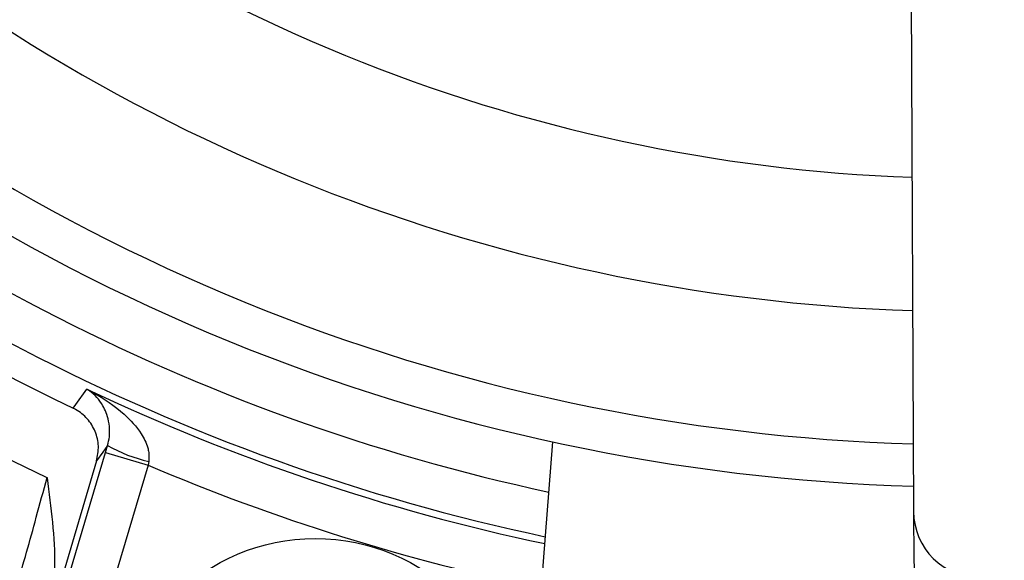
# Model space of a CAD drawing. Units: millimetres. Extents: x -5 to 599, y -5 to 425.
# Drawn here: x 394 to 405, y 258 to 264 of the extents above; entities that cross this region are included whole.
import ezdxf

# ---------------------------------------------------------------- set-up
doc = ezdxf.new("R2010")
doc.units = ezdxf.units.MM
doc.header["$PDSIZE"] = -1
doc.layers.add('DIMENSIONS', color=7, linetype='Continuous')
doc.styles.add('SLDTEXTSTYLE1', font='GOTHIC.TTF', dxfattribs={"width": 0.913})
doc.dimstyles.new('SLDDIMSTYLE0', dxfattribs={"dimtxt": 3.704167, "dimasz": 4.7625, "dimexe": 0, "dimexo": 0.0625, "dimgap": 0.926042, "dimtad": 1, "dimdec": 1, "dimlfac": 2, "dimrnd": 1e-09, "dimzin": 4, "dimdsep": 46, "dimtxsty": 'SLDTEXTSTYLE1', "dimsah": 1, "dimcen": 0.09, "dimadec": 0, "dimazin": 1, "dimtfac": 1, "dimtdec": 1, "dimtofl": 0, "dimtmove": 0, "dimatfit": 3, "dimfxl": 1, "dimfrac": 2, "dimtolj": 1, "dimtzin": 12, "dimarcsym": 0})

# ---------------------------------------------------------------- blocks, each defined once
blk = doc.blocks.new('_D')
at = {"layer": 'Defpoints', "color": 0}
for p in [(309.031, 308.776), (309.031, 253.776), (575.375, 253.776)]:
    blk.add_point(p, dxfattribs=at)
at = {"layer": 'DIMENSIONS', "color": 0, "lineweight": -2}
for p, q in [((575.375, 308.776), (575.375, 339.52)), ((309.094, 308.776), (575.375, 308.776)), ((575.375, 304.013), (575.375, 258.538)), ((309.094, 253.776), (575.375, 253.776))]:
    blk.add_line(p, q, dxfattribs=at)
at = {"layer": 'DIMENSIONS', "color": 0}
for points in [[(576.169, 304.013), (574.581, 304.013), (575.375, 308.776)], [(574.581, 258.538), (576.169, 258.538), (575.375, 253.776)]]:
    blk.add_solid(points, dxfattribs=at)
at = {"layer": 'DIMENSIONS', "color": 0, "insert": (569.648, 326.529), "char_height": 3.70417, "attachment_point": 2, "rotation": 90, "style": 'SLDTEXTSTYLE1'}
blk.add_mtext('\\A1;110.0 [4.33]', dxfattribs=at)
blk = doc.blocks.new('_D_7')
at = {"layer": 'Defpoints', "color": 0}
for p in [(553.041, 313.776), (231.109, 248.776), (553.041, 248.776)]:
    blk.add_point(p, dxfattribs=at)
at = {"layer": 'DIMENSIONS', "color": 0, "lineweight": -2}
for p, q in [((552.978, 313.776), (231.109, 313.776)), ((231.109, 309.013), (231.109, 253.538)), ((552.978, 248.776), (231.109, 248.776))]:
    blk.add_line(p, q, dxfattribs=at)
at = {"layer": 'DIMENSIONS', "color": 0}
for points in [[(231.903, 309.013), (230.315, 309.013), (231.109, 313.776)], [(230.315, 253.538), (231.903, 253.538), (231.109, 248.776)]]:
    blk.add_solid(points, dxfattribs=at)
at = {"layer": 'DIMENSIONS', "color": 0, "insert": (225.383, 281.276), "char_height": 3.70417, "attachment_point": 2, "rotation": 90, "style": 'SLDTEXTSTYLE1'}
blk.add_mtext('\\A1;130.0 [5.12]', dxfattribs=at)

msp = doc.modelspace()

# ---------------------------------------------------------------- linework, layer by layer
at = {"color": 0, "linetype": 'Continuous', "lineweight": 25}
for p, q in [((404.025, 277.522), (404.114, 258.899)), ((395.008, 259.563), (395.032, 259.643)), ((399.604, 254.042), (400.048, 259.683)), ((394.323, 257.25), (395.008, 259.563)), ((395.008, 259.563), (395.488, 259.421)), ((394.908, 259.47), (394.256, 257.27)), ((395.488, 259.421), (394.802, 257.108)), ((395.495, 259.463), (395.488, 259.421)), ((404.114, 258.899), (404.117, 258.351))]:
    msp.add_line(p, q, dxfattribs=at)
at = {"color": 0, "linetype": 'Continuous', "lineweight": 25, "flags": 128}
for points in [[(394.644, 260.063), (394.674, 260.106), (394.797, 260.279)], [(395.032, 259.643), (394.978, 259.568), (394.908, 259.47)]]:
    msp.add_lwpolyline(points, dxfattribs=at)
at = {"color": 0, "linetype": 'Continuous', "lineweight": 25}
msp.add_circle((397.372, 256.346), 2.25, dxfattribs=at)
for centre, radius, start, end in [((404.756, 281.276), 24.33, 182.5421, 244.6745), ((404.756, 281.276), 18.625, 227.5836, 267.968), ((404.756, 281.276), 20.125, 227.4116, 268.1401), ((404.756, 281.276), 21.625, 227.2633, 268.2883), ((404.756, 281.276), 22.1, 227.2206, 268.331), ((404.756, 281.276), 22.661, 227.1724, 257.8926), ((404.756, 281.276), 23.5, 226.2289, 244.5114), ((404.756, 281.276), 23.161, 227.0262, 258.0575), ((404.756, 281.276), 23.239, 244.624, 258.0829), ((395.836, 261.026), 1.599, 239.819, 257.6951), ((404.756, 281.276), 23.739, 247.0175, 258.2398), ((404.864, 258.903), 0.75, 180.3058, 0.2459), ((404.867, 258.355), 0.75, 180.3058, 0.2459)]:
    msp.add_arc(centre, radius, start, end, dxfattribs=at)
for points, knots in [([(395.032, 259.643), (395.04, 259.676), (395.052, 259.726), (395.057, 259.822), (395.043, 259.955), (394.971, 260.125), (394.877, 260.225), (394.809, 260.272), (394.798, 260.278), (394.797, 260.279)], [0, 0, 0, 0, 0.086237, 0.13026, 0.280167, 0.541849, 0.927927, 0.996333, 1, 1, 1, 1]), ([(394.797, 260.279), (394.798, 260.278), (394.822, 260.266), (394.971, 260.187), (395.19, 260.036), (395.395, 259.816), (395.475, 259.658), (395.501, 259.55), (395.498, 259.497), (395.495, 259.463)], [0, 0, 0, 0, 0.003682, 0.072589, 0.460729, 0.7221, 0.87084, 0.916376, 1, 1, 1, 1]), ([(394.908, 259.47), (394.918, 259.525), (394.94, 259.636), (394.899, 259.804), (394.81, 259.949), (394.713, 260.028), (394.653, 260.058), (394.644, 260.063)], [0, 0, 0, 0, 0.238913, 0.477835, 0.716522, 0.954907, 1, 1, 1, 1]), ([(394.01, 258.062), (394.083, 258.315), (394.195, 258.705), (394.309, 259.133), (394.349, 259.284)], [0, 0, 0, 0, 0.646964, 1, 1, 1, 1]), ([(394.349, 259.284), (394.349, 259.282), (394.392, 258.948), (394.468, 258.432), (394.408, 257.921), (394.386, 257.741)], [0, 0, 0, 0, 0.0046329, 0.6511643, 1, 1, 1, 1])]:
    msp.add_open_spline(points, degree=3, knots=knots, dxfattribs=at)

# ---------------------------------------------------------------- dimensions: what is measured, and where the dimension line sits
at = {"layer": 'DIMENSIONS', "color": 0}
for base, p1, p2, picture, middle in [((575.375, 253.776), (309.031, 308.776), (309.031, 253.776), '_D', (575.375, 326.529)), ((231.109, 248.776), (553.041, 313.776), (553.041, 248.776), '_D_7', (231.109, 281.276))]:
    dim = msp.add_linear_dim(base=base, p1=p1, p2=p2, angle=90, dimstyle='SLDDIMSTYLE0', dxfattribs=at)
    dim.commit()
    dim.dimension.update_dxf_attribs({"geometry": picture, "text_midpoint": middle, "dimtype": 160})

doc.saveas('drawing.dxf')
